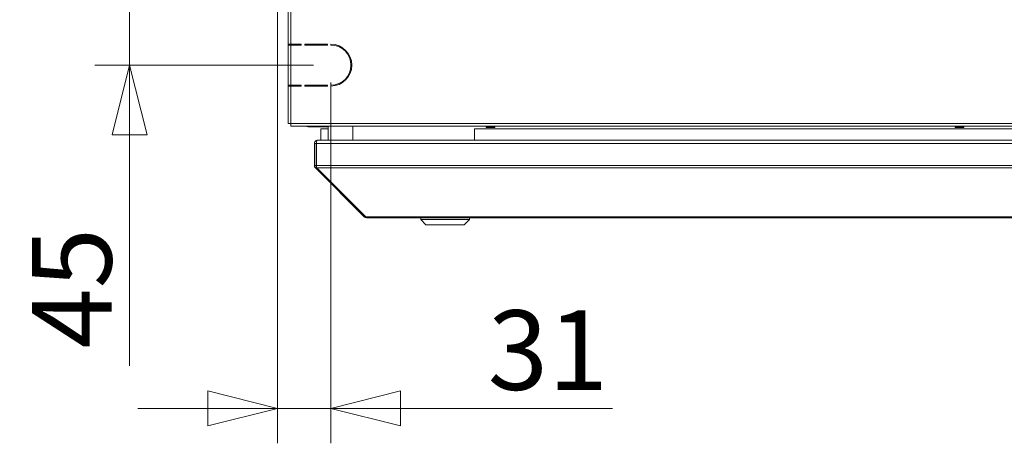
# Model space of a CAD drawing. Units: millimetres. Extents: x 227 to 8086, y 362 to 5804.
# Drawn here: x 6240 to 6805, y 3248 to 3490 of the extents above; entities that cross this region are included whole.
import ezdxf

# ---------------------------------------------------------------- set-up
doc = ezdxf.new("R2010")
doc.units = ezdxf.units.MM
doc.header["$LTSCALE"] = 20
doc.layers.add('AM - Dimension', color=9, linetype='Continuous', lineweight=5, true_color=0x808080)
doc.layers.add('AM - Drawing', color=7, linetype='Continuous', lineweight=5)
doc.styles.add('Libre Frankling 9pkt Light', font='LibreFranklin-Light.ttf')
doc.dimstyles.new('AM salgstegninger', dxfattribs={"dimscale": 20, "dimtxt": 2.28, "dimasz": 2, "dimexe": 1, "dimexo": 0.5, "dimgap": 0.5, "dimtad": 1, "dimdec": 0, "dimrnd": 1e-08, "dimtxsty": 'Libre Frankling 9pkt Light', "dimblk": 'Filled-2', "dimcen": 0.09, "dimdle": 6, "dimclrd": 8, "dimclre": 8, "dimclrt": 7, "dimadec": 0, "dimazin": 2, "dimtfac": 1, "dimtdec": 0, "dimtmove": 0, "dimatfit": 3, "dimldrblk": 'Filled-2', "dimfxl": 1, "dimtolj": 1, "dimlwd": 0, "dimlwe": 0, "dimarcsym": 0})

# ---------------------------------------------------------------- blocks, each defined once
blk = doc.blocks.new('Filled-2')
at = {"color": 0}
for p, q in [((0, 0), (-1, 0.25)), ((-1, 0.25), (-1, -0.25)), ((-1, 0), (0, 0)), ((-1, -0.25), (0, 0))]:
    blk.add_line(p, q, dxfattribs=at)
at = {"color": 0, "flags": 128}
blk.add_lwpolyline([(-1, -0.25), (0, 0), (-1, 0.25), (-1, -0.25)], dxfattribs=at)
at = {"color": 0}
blk.add_solid([(-1, -0.25), (0, 0), (-1, 0.25), (-1, -0.25)], dxfattribs=at)
blk = doc.blocks.new('*D41')
at = {"layer": 'AM - Dimension', "color": 8, "lineweight": 0, "transparency": 16777216}
for p, q in [((6303.13, 3549.3), (6303.13, 3589.3)), ((6408.55, 3509.3), (6283.13, 3509.3)), ((6303.13, 3509.3), (6303.13, 3464.3)), ((6408.55, 3464.3), (6283.13, 3464.3)), ((6303.13, 3424.3), (6303.13, 3291.91))]:
    blk.add_line(p, q, dxfattribs=at)
at = {"layer": 'Defpoints', "color": 0, "transparency": 16777216}
for p in [(6418.55, 3509.3), (6303.13, 3464.3), (6418.55, 3464.3)]:
    blk.add_point(p, dxfattribs=at)
at = {"layer": 'AM - Dimension', "color": 8, "lineweight": 0, "transparency": 16777216, "xscale": 40, "yscale": 40, "zscale": 40}
for p, rotation in [((6303.13, 3509.3), 270), ((6303.13, 3464.3), 90)]:
    blk.add_blockref('Filled-2', p, dxfattribs=dict(at, rotation=rotation))
at = {"layer": 'AM - Dimension', "color": 7, "lineweight": 5, "transparency": 16777216, "insert": (6270.02, 3301.91), "char_height": 45.6, "attachment_point": 4, "rotation": 90, "style": 'Libre Frankling 9pkt Light'}
blk.add_mtext('\\A1;45', dxfattribs=at)
blk = doc.blocks.new('*D42')
at = {"layer": 'AM - Dimension', "color": 8, "lineweight": 0, "transparency": 16777216}
for p, q in [((6387.93, 3876.75), (6387.93, 3247.57)), ((6418.55, 3454.3), (6418.55, 3247.57)), ((6347.93, 3267.57), (6307.93, 3267.57)), ((6387.93, 3267.57), (6418.55, 3267.57)), ((6458.55, 3267.57), (6580.01, 3267.57))]:
    blk.add_line(p, q, dxfattribs=at)
at = {"layer": 'Defpoints', "color": 0, "transparency": 16777216}
for p in [(6387.93, 3886.75), (6418.55, 3464.3), (6418.55, 3267.57)]:
    blk.add_point(p, dxfattribs=at)
at = {"layer": 'AM - Dimension', "color": 8, "lineweight": 0, "transparency": 16777216, "xscale": 40, "yscale": 40, "zscale": 40}
blk.add_blockref('Filled-2', (6387.93, 3267.57), dxfattribs=at)
at = {"layer": 'AM - Dimension', "color": 8, "lineweight": 0, "transparency": 16777216, "xscale": 40, "yscale": 40, "zscale": 40, "rotation": 180}
blk.add_blockref('Filled-2', (6418.55, 3267.57), dxfattribs=at)
at = {"layer": 'AM - Dimension', "color": 7, "lineweight": 5, "transparency": 16777216, "insert": (6508.55, 3300.98), "char_height": 45.6, "attachment_point": 4, "style": 'Libre Frankling 9pkt Light'}
blk.add_mtext('\\A1;31', dxfattribs=at)

msp = doc.modelspace()

# ---------------------------------------------------------------- linework, layer by layer
at = {"layer": 'AM - Drawing'}
for p, q in [((6394.05, 3497.3), (6394.05, 3476.3)), ((6395.55, 3497.3), (6395.55, 3476.3)), ((6395.55, 3476.3), (6394.05, 3476.3)), ((6394.05, 3475.8), (6394.05, 3476.3)), ((6394.05, 3475.8), (6395.55, 3475.8)), ((6394.05, 3475.8), (6394.05, 3452.8)), ((6394.49, 3476.3), (6394.49, 3475.8)), ((6395.55, 3476.3), (6401.55, 3476.3)), ((6401.55, 3475.8), (6395.55, 3475.8)), ((6395.55, 3475.8), (6395.55, 3452.8)), ((6400.51, 3475.8), (6400.51, 3476.3)), ((6401.04, 3476.3), (6401.04, 3475.8)), ((6401.55, 3476.3), (6401.55, 3475.8)), ((6403.55, 3475.8), (6403.55, 3476.3)), ((6403.55, 3476.3), (6416.55, 3476.3)), ((6416.55, 3475.8), (6403.55, 3475.8)), ((6403.93, 3475.8), (6403.93, 3476.3)), ((6405.93, 3476.3), (6405.93, 3475.8)), ((6416.55, 3476.3), (6416.55, 3475.8)), ((6418.55, 3475.8), (6418.55, 3476.3)), ((6395.55, 3452.8), (6394.05, 3452.8)), ((6394.05, 3452.3), (6394.05, 3452.8)), ((6394.05, 3452.3), (6395.55, 3452.3)), ((6394.05, 3452.3), (6394.05, 3430.8)), ((6394.49, 3452.8), (6394.49, 3452.3)), ((6395.55, 3452.8), (6401.55, 3452.8)), ((6401.55, 3452.3), (6395.55, 3452.3)), ((6395.55, 3452.3), (6395.55, 3430.8)), ((6399.38, 3452.3), (6399.38, 3452.8)), ((6399.91, 3452.8), (6399.91, 3452.3)), ((6401.55, 3452.8), (6401.55, 3452.3)), ((6403.55, 3452.3), (6403.55, 3452.8)), ((6403.55, 3452.8), (6416.55, 3452.8)), ((6416.55, 3452.3), (6403.55, 3452.3)), ((6403.93, 3452.3), (6403.93, 3452.8)), ((6405.93, 3452.8), (6405.93, 3452.3)), ((6416.55, 3452.8), (6416.55, 3452.3)), ((6418.55, 3452.3), (6418.55, 3452.8)), ((6394.05, 3430.8), (6394.25, 3430.8)), ((6394.25, 3430.8), (6395.55, 3430.8)), ((6395.55, 3430.8), (7636.31, 3430.8)), ((6395.55, 3429.3), (6395.55, 3430.8)), ((7636.31, 3429.3), (6395.55, 3429.3)), ((6405.93, 3429.3), (6405.93, 3428.9)), ((6405.93, 3428.9), (6406.64, 3428.9)), ((6417.08, 3428.9), (6406.64, 3428.9)), ((6412.83, 3427.8), (6417.08, 3427.8)), ((6412.83, 3421.3), (6412.83, 3427.8)), ((6417.08, 3421.3), (6417.08, 3429.3)), ((6431.08, 3421.3), (6431.08, 3429.3)), ((6500.83, 3427.8), (6500.83, 3421.3)), ((7508.68, 3427.8), (6500.83, 3427.8)), ((6507.55, 3428.9), (6507.55, 3429.3)), ((6507.55, 3428.9), (6512.55, 3428.9)), ((6507.55, 3428.9), (6507.55, 3428.65)), ((6507.55, 3428.65), (6512.55, 3428.65)), ((6512.55, 3429.3), (6512.55, 3428.9)), ((6512.55, 3428.65), (6512.55, 3428.9)), ((6776.55, 3428.9), (6776.55, 3429.3)), ((6776.55, 3428.9), (6781.55, 3428.9)), ((6776.55, 3428.9), (6776.55, 3428.65)), ((6776.55, 3428.65), (6781.55, 3428.65)), ((6781.55, 3429.3), (6781.55, 3428.9)), ((6781.55, 3428.65), (6781.55, 3428.9)), ((6409.08, 3406.8), (6409.08, 3419.3)), ((6409.08, 3419.3), (6410.08, 3419.3)), ((6410.08, 3406.8), (6410.08, 3419.3)), ((6410.22, 3406.8), (6410.22, 3419.3)), ((6410.22, 3419.3), (7635.54, 3419.3)), ((6411.08, 3421.3), (6411.22, 3421.3)), ((6411.08, 3421.3), (6411.08, 3421.28)), ((6411.22, 3421.3), (7634.54, 3421.3)), ((6409.08, 3406.8), (6410.08, 3406.8)), ((6409.67, 3405.39), (6410.3, 3406.02)), ((6437.67, 3377.39), (6409.67, 3405.39)), ((6410.22, 3406.8), (7635.54, 3406.8)), ((6438.51, 3377.39), (6410.51, 3405.39)), ((6410.51, 3405.39), (7635.25, 3405.39)), ((6437.67, 3377.39), (6438.09, 3377.81)), ((6439.08, 3377.39), (6438.51, 3377.39)), ((6439.08, 3377.39), (6439.08, 3376.8)), ((6439.08, 3377.39), (7606.68, 3377.39)), ((6439.08, 3376.8), (7606.68, 3376.8)), ((6470.08, 3375.8), (6470.08, 3376.8)), ((6498.08, 3375.8), (6498.08, 3376.8)), ((6498.08, 3375.8), (6470.08, 3375.8)), ((6473.08, 3372.8), (6470.08, 3375.8)), ((6495.08, 3372.8), (6473.08, 3372.8)), ((6495.08, 3372.8), (6498.08, 3375.8))]:
    msp.add_line(p, q, dxfattribs=at)
for centre, radius, start, end in [((6418.55, 3464.3), 12, 270, 90), ((6418.55, 3464.3), 11.5, 270, 90), ((6411.08, 3419.3), 1, 144.6738, 180), ((6411.08, 3406.8), 1, 180, 215.3262), ((6439.08, 3378.8), 2, 225, 270)]:
    msp.add_arc(centre, radius, start, end, dxfattribs=at)
for points, knots in [([(6404.73, 3429.3), (6404.84, 3429.22), (6404.96, 3429.15), (6405.09, 3429.09), (6405.35, 3428.97), (6405.64, 3428.9), (6405.93, 3428.9)], [0.9272952, 0.9272952, 0.9272952, 0.9272952, 1.1358119, 1.1358119, 1.1358119, 1.5707963, 1.5707963, 1.5707963, 1.5707963]), ([(6409.08, 3419.3), (6409.08, 3420.05), (6409.54, 3420.78), (6410.21, 3421.1), (6410.48, 3421.23), (6410.78, 3421.3), (6411.08, 3421.3)], [-3.141593, -3.141593, -3.141593, -3.141593, -2.022381, -2.022381, -2.022381, -1.570796, -1.570796, -1.570796, -1.570796]), ([(6410.22, 3419.3), (6410.22, 3420.05), (6410.45, 3420.78), (6410.78, 3421.1), (6410.92, 3421.23), (6411.07, 3421.3), (6411.22, 3421.3)], [-3.141593, -3.141593, -3.141593, -3.141593, -2.022381, -2.022381, -2.022381, -1.570796, -1.570796, -1.570796, -1.570796])]:
    msp.add_open_spline(points, degree=3, knots=knots, dxfattribs=at)
for points in [[(6406.64, 3428.9), (6406.54, 3428.9), (6406.44, 3429.05), (6406.35, 3429.31)], [(6409.67, 3405.39), (6409.3, 3405.76), (6409.08, 3406.28), (6409.08, 3406.8)], [(6410.51, 3405.39), (6410.33, 3405.76), (6410.22, 3406.28), (6410.22, 3406.8)]]:
    msp.add_open_spline(points, degree=3, dxfattribs=at)

# ---------------------------------------------------------------- dimensions: what is measured, and where the dimension line sits
at = {"layer": 'AM - Dimension', "color": 8, "lineweight": 5, "true_color": 0x808080}
for base, p1, angle, picture, middle in [((6418.55, 3267.57), (6387.93, 3886.75), 180, '*D42', (6539.28, 3267.57)), ((6303.13, 3464.3), (6418.55, 3509.3), 90, '*D41', (6303.13, 3338.1))]:
    dim = msp.add_linear_dim(base=base, p1=p1, p2=(6418.55, 3464.3), angle=angle, dimstyle='AM salgstegninger', override={"dimgap": 0.5, "dimdec": 0, "dimtol": 0, "dimlim": 0, "dimtp": 0, "dimtm": 0, "dimtdec": 0, "dimtofl": 1, "dimatfit": 1}, dxfattribs=at)
    dim.commit()
    dim.dimension.update_dxf_attribs({"geometry": picture, "text_midpoint": middle, "dimtype": 160})

doc.saveas('drawing.dxf')
